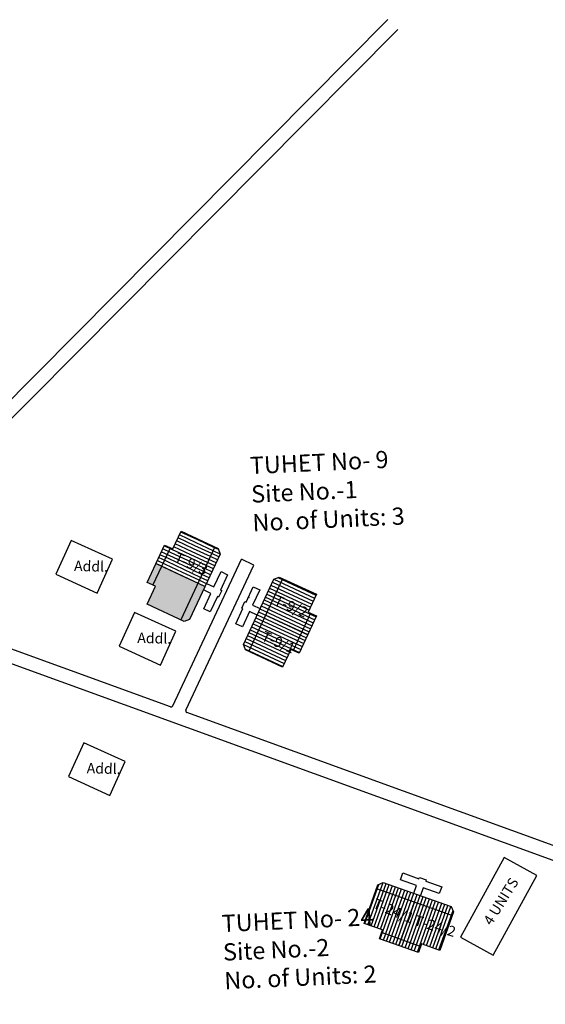
# Model space of a CAD drawing. Units: millimetres. Extents: x 7970 to 19918, y 5747 to 28586.
# Drawn here: x 13314 to 13315, y 6730 to 6731 of the extents above; entities that cross this region are included whole.
import ezdxf

# ---------------------------------------------------------------- set-up
doc = ezdxf.new("R2010")
doc.units = ezdxf.units.MM
for name, color, linetype in [('Addl', 24, 'Continuous'), ('Du', 7, 'Continuous'), ('NO UNITS', 7, 'Continuous'), ('Proposed Paved Path', 7, 'Continuous'), ('Pwd temp', 10, 'Continuous'), ('TCPO', 7, 'Continuous'), ('Text', 7, 'Continuous')]:
    doc.layers.add(name, color=color, linetype=linetype)
doc.styles.get("Standard").update_dxf_attribs({"font": 'ARIAL.TTF'})

msp = doc.modelspace()

# ---------------------------------------------------------------- hatches: boundary and pattern name
at = {"layer": 'Du'}
h = msp.add_hatch(dxfattribs=at)
h.set_pattern_fill('LINE', color=2, scale=0.001687, angle=695.1116, style=0)
h.set_pattern_definition([(335.1116, (13311.882178, 6731.861238), (0.002254848, 0.004860228), [])])
h.paths.add_polyline_path([(13314.2591, 6730.3393), (13314.2733, 6730.3699), (13314.2868, 6730.399), (13314.2593, 6730.4118), (13314.2316, 6730.3521)])
h.paths.add_polyline_path([(13314.2314, 6730.2796), (13314.2449, 6730.3087), (13314.2591, 6730.3393), (13314.2316, 6730.3521), (13314.2039, 6730.2924)])
h.paths.add_polyline_path([(13314.2039, 6730.2924), (13314.2316, 6730.3521), (13314.204, 6730.3649), (13314.1763, 6730.3052)])
h.paths.add_polyline_path([(13314.2316, 6730.3521), (13314.2593, 6730.4118), (13314.2317, 6730.4246), (13314.204, 6730.3649)])
h.paths.add_polyline_path([(13314.1763, 6730.3052), (13314.2317, 6730.4246), (13314.2261, 6730.4272), (13314.2172, 6730.4239), (13314.1674, 6730.3167), (13314.1707, 6730.3078)])
h.paths.add_polyline_path([(13314.2729, 6730.3329), (13314.2871, 6730.3635), (13314.2733, 6730.3699), (13314.2591, 6730.3393)])
h.paths.add_polyline_path([(13314.2587, 6730.3023), (13314.2729, 6730.3329), (13314.2591, 6730.3393), (13314.2449, 6730.3087)])
h = msp.add_hatch(dxfattribs=at)
h.set_pattern_fill('LINE', color=2, scale=0.001687, angle=610.4162, style=0)
h.set_pattern_definition([(250.4162, (13315.72263, 6732.3456446), (0.005047875, -0.00179586), [])])
h.paths.add_polyline_path([(13314.427, 6729.8382), (13314.4588, 6729.8268), (13314.489, 6729.8161), (13314.4991, 6729.8447), (13314.4371, 6729.8668)])
h.paths.add_polyline_path([(13314.365, 6729.8602), (13314.3952, 6729.8495), (13314.427, 6729.8382), (13314.4371, 6729.8668), (13314.3751, 6729.8888)])
h.paths.add_polyline_path([(13314.3751, 6729.8888), (13314.4371, 6729.8668), (13314.4473, 6729.8954), (13314.3853, 6729.9175)])
h.paths.add_polyline_path([(13314.4371, 6729.8668), (13314.4991, 6729.8447), (13314.5093, 6729.8733), (13314.4473, 6729.8954)])
h.paths.add_polyline_path([(13314.3853, 6729.9175), (13314.5093, 6729.8733), (13314.5114, 6729.8792), (13314.5073, 6729.8878), (13314.396, 6729.9274), (13314.3874, 6729.9233)])
h.paths.add_polyline_path([(13314.4219, 6729.8239), (13314.4537, 6729.8125), (13314.4588, 6729.8268), (13314.427, 6729.8382)])
h.paths.add_polyline_path([(13314.3901, 6729.8352), (13314.4219, 6729.8239), (13314.427, 6729.8382), (13314.3952, 6729.8495)])
at = {"layer": 'NO UNITS', "ltscale": 0.002}
h = msp.add_hatch(color=256, dxfattribs=at)
h.paths.add_polyline_path([(13314.0337, 6730.4446), (13314.0241, 6730.4491), (13314.0098, 6730.4185), (13314.0193, 6730.414)])
h.paths.add_polyline_path([(13314.0929, 6730.417), (13314.0337, 6730.4446), (13314.0193, 6730.414), (13314.0235, 6730.412), (13314.0099, 6730.383), (13314.0649, 6730.3572)])
h.paths.add_polyline_path([(13314.1046, 6730.4115), (13314.0929, 6730.417), (13314.0649, 6730.3572), (13314.0705, 6730.3546), (13314.0795, 6730.3578)])

# ---------------------------------------------------------------- linework, layer by layer
at = {"layer": 'Addl'}
for p, q in [((13313.8859, 6730.487), (13313.8606, 6730.4318)), ((13313.9534, 6730.4562), (13313.8859, 6730.487)), ((13313.9282, 6730.4009), (13313.9534, 6730.4562)), ((13313.8606, 6730.4318), (13313.9282, 6730.4009)), ((13313.9893, 6730.3692), (13313.9641, 6730.314)), ((13314.0569, 6730.3384), (13313.9893, 6730.3692)), ((13314.0316, 6730.2831), (13314.0569, 6730.3384)), ((13313.9641, 6730.314), (13314.0316, 6730.2831)), ((13313.9065, 6730.1559), (13313.8813, 6730.1006)), ((13313.9741, 6730.125), (13313.9065, 6730.1559)), ((13313.9488, 6730.0697), (13313.9741, 6730.125)), ((13313.8813, 6730.1006), (13313.9488, 6730.0697))]:
    msp.add_line(p, q, dxfattribs=at)
at = {"layer": 'Du', "color": 2}
for p, q in [((13314.0904, 6730.4832), (13314.0629, 6730.4961)), ((13314.0927, 6730.4881), (13314.0652, 6730.5009)), ((13314.0836, 6730.4687), (13314.0561, 6730.4815)), ((13314.0859, 6730.4735), (13314.0584, 6730.4864)), ((13314.0881, 6730.4784), (13314.0606, 6730.4912)), ((13314.1179, 6730.4703), (13314.0904, 6730.4832)), ((13314.1202, 6730.4752), (13314.0927, 6730.4881)), ((13314.0447, 6730.4573), (13314.031, 6730.4637)), ((13314.047, 6730.4621), (13314.0332, 6730.4686)), ((13314.0493, 6730.467), (13314.0355, 6730.4734)), ((13314.0515, 6730.4718), (13314.0378, 6730.4783)), ((13314.0768, 6730.4541), (13314.0493, 6730.467)), ((13314.0791, 6730.459), (13314.0515, 6730.4718)), ((13314.0813, 6730.4638), (13314.0538, 6730.4767)), ((13314.1088, 6730.4509), (13314.0813, 6730.4638)), ((13314.1111, 6730.4558), (13314.0836, 6730.4687)), ((13314.1134, 6730.4606), (13314.0859, 6730.4735)), ((13314.1156, 6730.4655), (13314.0881, 6730.4784)), ((13314.1274, 6730.46), (13314.1156, 6730.4655)), ((13314.1296, 6730.4648), (13314.1179, 6730.4703)), ((13314.127, 6730.472), (13314.1202, 6730.4752)), ((13314.0379, 6730.4427), (13314.0242, 6730.4492)), ((13314.0402, 6730.4476), (13314.0264, 6730.454)), ((13314.0425, 6730.4524), (13314.0287, 6730.4589)), ((13314.0677, 6730.4347), (13314.0402, 6730.4476)), ((13314.07, 6730.4395), (13314.0425, 6730.4524)), ((13314.0722, 6730.4444), (13314.0447, 6730.4573)), ((13314.0745, 6730.4492), (13314.047, 6730.4621)), ((13314.102, 6730.4364), (13314.0745, 6730.4492)), ((13314.1043, 6730.4412), (13314.0768, 6730.4541)), ((13314.1066, 6730.4461), (13314.0791, 6730.459)), ((13314.1205, 6730.4454), (13314.1088, 6730.4509)), ((13314.1228, 6730.4503), (13314.1111, 6730.4558)), ((13314.1251, 6730.4551), (13314.1134, 6730.4606)), ((13314.0654, 6730.4298), (13314.0379, 6730.4427)), ((13314.0952, 6730.4218), (13314.0677, 6730.4347)), ((13314.0975, 6730.4267), (13314.07, 6730.4395)), ((13314.0997, 6730.4315), (13314.0722, 6730.4444)), ((13314.1114, 6730.426), (13314.0997, 6730.4315)), ((13314.1137, 6730.4309), (13314.102, 6730.4364)), ((13314.116, 6730.4357), (13314.1043, 6730.4412)), ((13314.1183, 6730.4406), (13314.1066, 6730.4461)), ((13314.0929, 6730.417), (13314.0654, 6730.4298)), ((13314.1046, 6730.4115), (13314.0929, 6730.417)), ((13314.1069, 6730.4163), (13314.0952, 6730.4218)), ((13314.1092, 6730.4212), (13314.0975, 6730.4267))]:
    msp.add_line(p, q, dxfattribs=at)
at = {"layer": 'Du'}
for p, q in [((13314.0193, 6730.414), (13314.048, 6730.4751)), ((13314.1208, 6730.4764), (13314.0649, 6730.3572)), ((13314.1046, 6730.4115), (13314.0241, 6730.4491)), ((13314.1193, 6730.4109), (13314.131, 6730.436)), ((13314.1417, 6730.431), (13314.13, 6730.4059)), ((13314.131, 6730.436), (13314.1417, 6730.431)), ((13314.1071, 6730.4167), (13314.1193, 6730.4109)), ((13314.1763, 6730.3052), (13314.2317, 6730.4246)), ((13314.1143, 6730.4002), (13314.1021, 6730.406)), ((13314.1025, 6730.3752), (13314.1143, 6730.4002)), ((13314.132, 6730.405), (13314.127, 6730.3943)), ((13314.13, 6730.4059), (13314.132, 6730.405)), ((13314.125, 6730.3952), (13314.1132, 6730.3702)), ((13314.127, 6730.3943), (13314.125, 6730.3952)), ((13314.1773, 6730.3933), (13314.1753, 6730.3942)), ((13314.1132, 6730.3702), (13314.1025, 6730.3752)), ((13314.2775, 6730.368), (13314.2491, 6730.3067)), ((13314.204, 6730.3647), (13314.2729, 6730.3329)), ((13314.4546, 6729.9334), (13314.4553, 6729.9355)), ((13314.3853, 6729.9175), (13314.5093, 6729.8733)), ((13314.4472, 6729.8954), (13314.4218, 6729.8239)), ((13314.4572, 6729.8225), (13314.3936, 6729.8451))]:
    msp.add_line(p, q, dxfattribs=at)
for points in [[(13314.0658, 6730.5022), (13314.1264, 6730.4738), (13314.1296, 6730.4648), (13314.0795, 6730.3578), (13314.0705, 6730.3546), (13314.0099, 6730.383), (13314.0235, 6730.412), (13314.0098, 6730.4185), (13314.0384, 6730.4796), (13314.0522, 6730.4732), (13314.0658, 6730.5022)], [(13314.2314, 6730.2796), (13314.1707, 6730.3078), (13314.1674, 6730.3167), (13314.2172, 6730.4239), (13314.2261, 6730.4272), (13314.2868, 6730.399), (13314.2733, 6730.3699), (13314.2871, 6730.3635), (13314.2587, 6730.3023), (13314.2449, 6730.3087), (13314.2314, 6730.2796)], [(13314.1898, 6730.3649), (13314.1776, 6730.3706), (13314.1659, 6730.3455), (13314.1552, 6730.3505), (13314.1668, 6730.3756), (13314.1648, 6730.3765), (13314.1698, 6730.3873), (13314.1718, 6730.3863), (13314.1835, 6730.4114), (13314.1942, 6730.4065), (13314.1825, 6730.3813), (13314.1948, 6730.3757)], [(13314.4461, 6729.9096), (13314.4506, 6729.9223), (13314.4245, 6729.9316), (13314.4285, 6729.9427), (13314.4546, 6729.9334), (13314.4553, 6729.9355), (13314.4665, 6729.9316), (13314.4657, 6729.9295), (13314.4918, 6729.9202), (13314.4878, 6729.909), (13314.4617, 6729.9183), (13314.4572, 6729.9056)], [(13314.365, 6729.8602), (13314.3874, 6729.9233), (13314.396, 6729.9274), (13314.5073, 6729.8878), (13314.5114, 6729.8792), (13314.489, 6729.8161), (13314.4588, 6729.8268), (13314.4537, 6729.8125), (13314.3901, 6729.8352), (13314.3952, 6729.8495), (13314.365, 6729.8602)]]:
    msp.add_lwpolyline(points, dxfattribs=at)
at = {"layer": 'Proposed Paved Path', "ltscale": 0.002}
for p, q in [((13313.6865, 6730.6165), (13314.4039, 6731.3396)), ((13314.0519, 6730.2163), (13314.1641, 6730.4563)), ((13314.1845, 6730.4467), (13314.1641, 6730.4563)), ((13314.0733, 6730.2091), (13314.1845, 6730.4467)), ((13313.4975, 6730.3908), (13316.6287, 6729.2546)), ((13316.6458, 6729.2724), (13314.0749, 6730.2053))]:
    msp.add_line(p, q, dxfattribs=at)
msp.add_lwpolyline([(13314.0484, 6730.2149), (13313.5209, 6730.4063, -0.547665), (13313.5188, 6730.4156), (13314.4199, 6731.3237)], format="xyb", dxfattribs=at)
for centre, start, end in [((13314.0493, 6730.2175), 250.0559, 334.9279), ((13314.0759, 6730.2079), 154.9279, 250.0559)]:
    msp.add_arc(centre, 0.00281, start, end, dxfattribs=at)
at = {"layer": 'Pwd temp'}
for p, q in [((13314.5941, 6729.9678), (13314.5228, 6729.8375)), ((13314.6474, 6729.9386), (13314.5941, 6729.9678)), ((13314.576, 6729.8083), (13314.6474, 6729.9386)), ((13314.5228, 6729.8375), (13314.576, 6729.8083))]:
    msp.add_line(p, q, dxfattribs=at)

# ---------------------------------------------------------------- texts
at = {"layer": 'TCPO', "attachment_point": 1}
for s, insert, char_height, rotation in [('{\\fArial Narrow|b0|i0|c0|p34;TUHET No- 9\\PSite No.-1\\PNo. of Units: 3}', (13314.1774, 6730.6237), 0.028125, 2.6134), ('{\\fArial Narrow|b0|i0|c0|p34;T-9/3}', (13314.0596, 6730.4681), 0.016875, 336.3058), ('{\\fArial Narrow|b0|i0|c0|p34;T-9/2}', (13314.223, 6730.3984), 0.016875, 336.3058), ('{\\fArial Narrow|b0|i0|c0|p34;T-9/1}', (13314.2023, 6730.3396), 0.016875, 336.3058), ('{\\fArial Narrow|b0|i0|c0|p34;T-24/1}', (13314.3842, 6729.9017), 0.016875, 337.699), ('{\\fArial Narrow|b0|i0|c0|p34;TUHET No- 24\\PSite No.-2\\PNo. of Units: 2}', (13314.1313, 6729.874), 0.028125, 2.6134), ('{\\fArial Narrow|b0|i0|c0|p34;T-24/2}', (13314.4505, 6729.8742), 0.016875, 342.856)]:
    msp.add_mtext(s, dxfattribs=dict(at, insert=insert, char_height=char_height, rotation=rotation))
at = {"layer": 'Text', "char_height": 0.016875, "attachment_point": 1}
for s, insert, rotation in [('{\\fArial Narrow|b0|i0|c0|p34;Addl.}', (13313.8907, 6730.454), 358.5711), ('{\\fArial Narrow|b0|i0|c0|p34;Addl.}', (13313.9942, 6730.3362), 358.5711), ('{\\fArial Narrow|b0|i0|c0|p34;Addl.}', (13313.9114, 6730.1228), 358.5711), ('{\\fArial Narrow|b0|i0|c0|p34;4 UNITS}', (13314.5589, 6729.8646), 58)]:
    msp.add_mtext(s, dxfattribs=dict(at, insert=insert, rotation=rotation))

doc.saveas('drawing.dxf')
